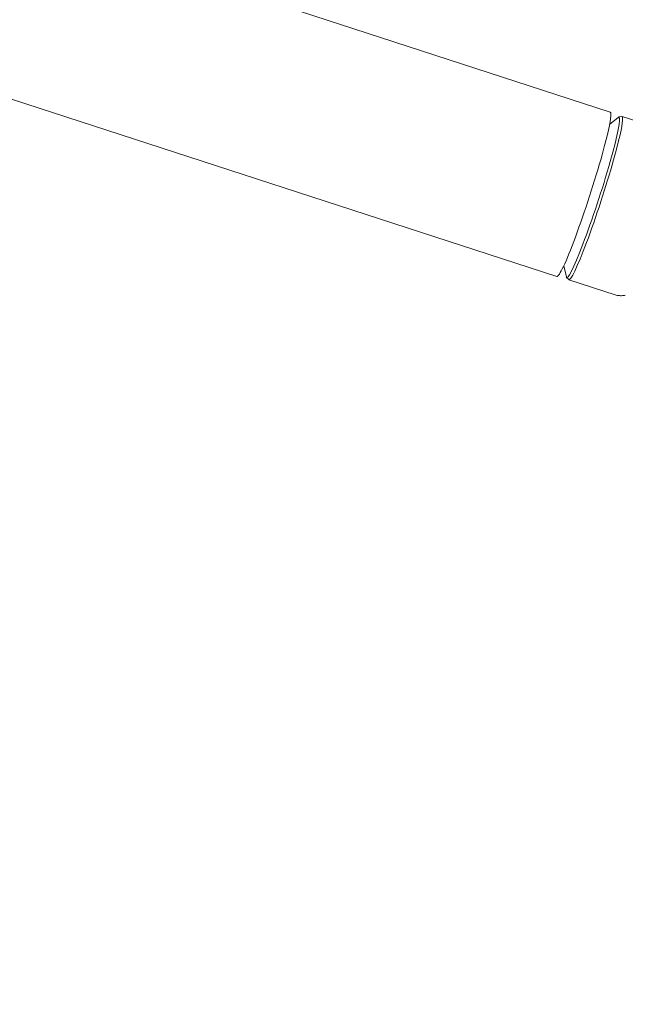
# Model space of a CAD drawing. Units: millimetres. Extents: x -9677 to 9198, y -7721 to 10867.
# Drawn here: x 4467 to 4636, y 3984 to 4259 of the extents above; entities that cross this region are included whole.
import ezdxf

# ---------------------------------------------------------------- set-up
doc = ezdxf.new("R2010")
doc.units = ezdxf.units.MM
doc.header["$LTSCALE"] = 20
doc.linetypes.add('HIDDEN', pattern=[9.525, 6.35, -3.175])
for name, color, linetype in [('2d', 230, 'Continuous'), ('AS-Free_Space', 31, 'HIDDEN'), ('AS-Free_Space_Hatch', 31, 'HIDDEN')]:
    doc.layers.add(name, color=color, linetype=linetype)

msp = doc.modelspace()

# ---------------------------------------------------------------- hatches: boundary and pattern name
at = {"layer": 'AS-Free_Space_Hatch'}
h = msp.add_hatch(dxfattribs=at)
h.set_pattern_fill('ANSI31', color=256, scale=100)
h.set_pattern_definition([(274.8466, (1313.8, 4770.08), (316.365, 26.825), [])])
edge = h.paths.add_edge_path()
edge.add_arc((1313.8, 4770.08), 500, 0, 360)
edge = h.paths.add_edge_path()
edge.add_line((8543.8, 8048.62), (8043.12, 6651.31))
edge.add_ellipse((6160.34, 7325.96), major_axis=(-2000, 0), ratio=1, start_angle=135.88167, end_angle=160.28619, ccw=False)
edge.add_ellipse((5070.36, 8427.74), major_axis=(-3549.64, 0), ratio=1, start_angle=118.35697, end_angle=135.36203, ccw=False)
edge.add_line((6756.31, 5304.03), (6571.79, 4736.13))
edge.add_ellipse((5620.73, 5045.14), major_axis=(-1000, 0), ratio=1, start_angle=-18, end_angle=162, ccw=False)
edge.add_line((4669.67, 5354.16), (4861.06, 5943.2))
edge.add_ellipse((6784.7, 5318.17), major_axis=(-2022.63, 0), ratio=1, start_angle=308.80332, end_angle=342, ccw=False)
edge.add_ellipse((6457.19, 5725.46), major_axis=(-1500, 0), ratio=1, start_angle=296.98314, end_angle=308.80332, ccw=False)
edge.add_ellipse((5322.87, 7953.31), major_axis=(-1000, 0), ratio=1, start_angle=116.98314, end_angle=160.28619)
edge.add_line((6264.26, 7615.99), (6661.02, 8723.26))
edge.add_ellipse((7602.41, 8385.94), major_axis=(-1000, 0), ratio=1, start_angle=160.28619, end_angle=340.28619, ccw=False)
edge = h.paths.add_edge_path()
edge.add_line((-5683.85, 7547.21), (-4912.9, 6799.3))
edge.add_line((-4912.9, 6799.3), (-4600.6, 6799.3))
edge.add_ellipse((-4600.6, 5799.3), major_axis=(-1000, 0), ratio=1, start_angle=90, end_angle=270, ccw=False)
edge.add_line((-4600.6, 4799.3), (-4912.9, 4799.3))
edge.add_ellipse((-4912.9, 6799.3), major_axis=(-2000, 0), ratio=1, start_angle=45.86954, end_angle=90, ccw=False)
edge.add_line((-6305.49, 5363.79), (-7076.44, 6111.69))
edge.add_ellipse((-6380.15, 6829.45), major_axis=(-1000, 0), ratio=1, start_angle=-134.13046, end_angle=45.86954, ccw=False)
edge = h.paths.add_edge_path()
edge.add_arc((-6137.51, 698.77), 1000, 36, 126)
edge.add_line((-6725.29, 1507.79), (-8215.29, 425.24))
edge.add_arc((-7627.5, -383.77), 1000, 126, 216)
edge.add_line((-8436.52, -971.56), (-8191.94, -1308.19))
edge.add_arc((-7382.92, -720.4), 1000, 216, 306)
edge.add_line((-6795.14, -1529.42), (-5305.14, -446.88))
edge.add_arc((-5892.93, 362.14), 1000, 306, 396)
edge.add_line((-5083.91, 949.93), (-5328.49, 1286.56))

# ---------------------------------------------------------------- linework, layer by layer
at = {"layer": '2d', "lineweight": 0}
for p, q in [((4631.71, 4233.69), (4042.5, 4425.13)), ((4616.78, 4187.75), (4027.58, 4379.19)), ((4631.51, 4230.17), (4633.88, 4232.2)), ((4634.05, 4232.3), (4634.91, 4232.47)), ((4634.98, 4232.46), (4647.9, 4228.27)), ((4618.69, 4190.71), (4619.42, 4187.67)), ((4619.5, 4187.49), (4620.09, 4186.85)), ((4620.15, 4186.81), (4633.07, 4182.62))]:
    msp.add_line(p, q, dxfattribs=at)
for centre, major_axis, start_param, end_param in [((4624.24, 4210.72), (-7.46, -22.97), 0, 3.141593), ((4626.84, 4209.87), (-7.29, -22.42), -0.117611, 3.141593), ((4626.84, 4209.87), (7.29, 22.42), 0, 0.117611)]:
    msp.add_ellipse(centre, major_axis=major_axis, ratio=0.072391, start_param=start_param, end_param=end_param, dxfattribs=at)
at = {"layer": '2d', "lineweight": 0, "extrusion": (0, 0, -1)}
for start_param, end_param in [(0, 3.182053), (-0.04046, 0)]:
    msp.add_ellipse((4627.56, 4209.64), major_axis=(7.42, 22.83), ratio=0.072391, start_param=start_param, end_param=end_param, dxfattribs=at)
at = {"layer": '2d', "lineweight": 0}
msp.add_open_spline([(4633.07, 4182.62), (4633.27, 4182.55), (4633.48, 4182.5), (4633.89, 4182.42), (4634.09, 4182.39), (4634.49, 4182.37), (4634.69, 4182.36), (4635.06, 4182.38), (4635.24, 4182.4), (4635.58, 4182.45), (4635.74, 4182.48), (4635.89, 4182.52)], degree=3, knots=[4.71238898, 4.71238898, 4.71238898, 4.71238898, 4.72146289, 4.72146289, 4.73053681, 4.73053681, 4.73961072, 4.73961072, 4.74868464, 4.74868464, 4.75775855, 4.75775855, 4.75775855, 4.75775855], dxfattribs=at)
at = {"layer": 'AS-Free_Space', "extrusion": (1.16471e-16, -3.78437e-17, -1), "flags": 128}
msp.add_lwpolyline([(-8543.8, 8048.62), (-8043.12, 6651.31, 0.106889), (-7596.14, 5933.67, 0.074335), (-6756.31, 5304.03), (-6571.79, 4736.13, 1), (-4669.67, 5354.16), (-4861.06, 5943.2, 0.145869), (-5517.22, 6894.41, 0.051621), (-5776.6, 7062.17, -0.191226), (-6264.26, 7615.99), (-6661.02, 8723.26, 1)], format="xyb", close=True, dxfattribs=at)

doc.saveas('drawing.dxf')
